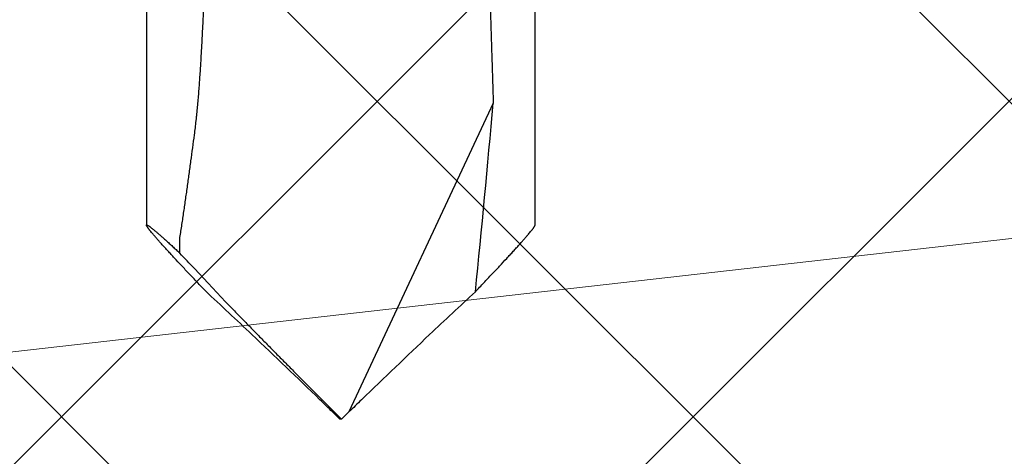
# Model space of a CAD drawing. Units: inches. Extents: x 75.7 to 88.8, y 302.7 to 313.4.
# Drawn here: x 83 to 83.5, y 308.2 to 308.4 of the extents above; entities that cross this region are included whole.
import ezdxf

# ---------------------------------------------------------------- set-up
doc = ezdxf.new("R2010")
doc.units = ezdxf.units.IN
doc.header["$MEASUREMENT"] = 0
for name, color, linetype, lineweight in [('DIMENSION', 9, 'Continuous', 0), ('HATCH', 9, 'Continuous', 0), ('SCREW', 9, 'Continuous', 0)]:
    doc.layers.add(name, color=color, linetype=linetype, lineweight=lineweight)
doc.layers.add('Fastener', color=9, linetype='Continuous')
doc.styles.add('BORDER1', font='swissl.ttf')
doc.dimstyles.new('aprop', dxfattribs={"dimtxt": 0.1, "dimasz": 0.09, "dimexe": 0.0625, "dimexo": 0.0625, "dimgap": 0.062, "dimtad": 1, "dimdec": 4, "dimzin": 3, "dimdsep": 46, "dimlunit": 4, "dimtxsty": 'BORDER1', "dimblk": 'ARCHTICK', "dimcen": 0.09, "dimclrd": 256, "dimclre": 256, "dimclrt": 9, "dimazin": 0, "dimtfac": 1, "dimtdec": 4, "dimtix": 1, "dimtmove": 2, "dimatfit": 2, "dimldrblk": 'ARCHTICK', "dimfxl": 1, "dimfrac": 2, "dimtolj": 1, "dimtzin": 0, "dimlwd": -1, "dimlwe": -1, "dimarcsym": 0})

# ---------------------------------------------------------------- blocks, each defined once
blk = doc.blocks.new('0.25-14 x 1.125 HWH Steel Fastener')
at = {"layer": 'Fastener', "linetype": 'Continuous'}
for p, q in [((1.01625, 0.10875), (0.7288, 0.10875)), ((0.94785, 0.08531), (1.1209, 0.00461)), ((1.125, 0.00048), (1.1209, 0.00461)), ((1.125, 0.00048), (1.125, -0.00048)), ((1.125, -0.00048), (1.1209, -0.00461)), ((1.04881, -0.07426), (1.05915, -0.06447)), ((1.04058, -0.08187), (1.04881, -0.07426)), ((1.03186, -0.09014), (1.02408, -0.09014)), ((0.7288, -0.10875), (1.01625, -0.10875))]:
    blk.add_line(p, q, dxfattribs=at)
for centre, radius, start, end in [((0.33698, -6.95799), 7.06973, 84.182812, 85.043129), ((3.87249, 2.69768), 3.85009, 222.93051, 223.45358), ((4.73385, 3.51831), 5.03978, 223.49116, 224.0906), ((4.30953, 3.10134), 4.44489, 224.03598, 224.16235), ((-5.81759, 6.93634), 9.81354, 314.805443, 315.027783), ((4.30953, -3.10134), 4.44489, 135.83765, 135.96402), ((4.82058, -3.60145), 5.15993, 135.91637, 136.50186), ((4.06747, -2.88593), 4.12111, 136.51089, 137.00728), ((1.51496, -0.58546), 0.69183, 133.28938, 134.27858)]:
    blk.add_arc(centre, radius, start, end, dxfattribs=at)
for points, knots in [([(1.02135, 0.10504), (1.02101, 0.10533), (1.02037, 0.10586), (1.01959, 0.1065), (1.01901, 0.10696), (1.01862, 0.10726), (1.01826, 0.10754), (1.01792, 0.10779), (1.01761, 0.10801), (1.01733, 0.1082), (1.01708, 0.10837), (1.01689, 0.10849), (1.01675, 0.10856), (1.01666, 0.10861), (1.01657, 0.10865), (1.01649, 0.10869), (1.01642, 0.10872), (1.01636, 0.10873), (1.0163, 0.10875), (1.01627, 0.10875), (1.01625, 0.10875)], [0, 0, 0, 0, 0.208484, 0.394399, 0.478628, 0.556905, 0.62915, 0.695291, 0.755258, 0.808987, 0.856429, 0.897556, 0.915751, 0.932368, 0.947416, 0.960906, 0.972858, 0.983312, 0.992327, 1, 1, 1, 1]), ([(1.05353, 0.07534), (1.05187, 0.07693), (1.0486, 0.08004), (1.04381, 0.08457), (1.03926, 0.08884), (1.03563, 0.09222), (1.03287, 0.09477), (1.03093, 0.09655), (1.02907, 0.09823), (1.02732, 0.09982), (1.02566, 0.10129), (1.02412, 0.10265), (1.0227, 0.10389), (1.02178, 0.10468), (1.02135, 0.10504)], [0, 0, 0, 0, 0.157745, 0.308607, 0.451542, 0.585361, 0.648422, 0.708671, 0.765919, 0.81997, 0.87062, 0.917659, 0.960866, 1, 1, 1, 1]), ([(0.75298, 0.07905), (0.75704, 0.07919), (0.76516, 0.07947), (0.77734, 0.07989), (0.78748, 0.08023), (0.7956, 0.0805), (0.80372, 0.08077), (0.81387, 0.0811), (0.82402, 0.08143), (0.83214, 0.08169), (0.84026, 0.08196), (0.85041, 0.08229), (0.86056, 0.08261), (0.86868, 0.08287), (0.8768, 0.08313), (0.88695, 0.08345), (0.89913, 0.08383), (0.91131, 0.0842), (0.92755, 0.0847), (0.93973, 0.08507), (0.94785, 0.08531)], [0, 0, 0, 0, 0.062501, 0.125002, 0.187503, 0.218754, 0.250005, 0.312506, 0.375007, 0.406257, 0.437508, 0.500007, 0.562506, 0.593756, 0.625005, 0.687504, 0.750004, 0.812503, 0.875002, 1, 1, 1, 1]), ([(1.05915, -0.06447), (1.06069, -0.06299), (1.0638, -0.05999), (1.06851, -0.05542), (1.0733, -0.05074), (1.07817, -0.04598), (1.08308, -0.04116), (1.08803, -0.03629), (1.09302, -0.03137), (1.09636, -0.02807), (1.09803, -0.02641)], [0, 0, 0, 0, 0.117603, 0.238419, 0.361753, 0.48696, 0.613556, 0.741276, 0.870067, 1, 1, 1, 1]), ([(0.96562, -0.08187), (0.96432, -0.0817), (0.96172, -0.08136), (0.95845, -0.08099), (0.95583, -0.08071), (0.95321, -0.08044), (0.94993, -0.08012), (0.94599, -0.07977), (0.94204, -0.07944), (0.93808, -0.07914), (0.93413, -0.07885), (0.93017, -0.07859), (0.92489, -0.07825), (0.91828, -0.07786), (0.91035, -0.07744), (0.90241, -0.07705), (0.89447, -0.07669), (0.88653, -0.07635), (0.87859, -0.07601), (0.87065, -0.07568), (0.8627, -0.07535), (0.85609, -0.07507), (0.85079, -0.07483), (0.8455, -0.07459), (0.84153, -0.07439), (0.83888, -0.07426)], [0, 0, 0, 0, 0.031001, 0.062072, 0.077626, 0.093189, 0.12434, 0.155518, 0.186717, 0.217935, 0.249166, 0.28041, 0.311663, 0.374192, 0.436743, 0.49931, 0.561888, 0.624474, 0.687064, 0.749655, 0.812247, 0.874837, 0.90613, 0.937422, 1, 1, 1, 1]), ([(1.05313, -0.07572), (1.05149, -0.07729), (1.04826, -0.08036), (1.04354, -0.08483), (1.03904, -0.08905), (1.03546, -0.09238), (1.03273, -0.09489), (1.03081, -0.09665), (1.02898, -0.09832), (1.02725, -0.09988), (1.02562, -0.10134), (1.02409, -0.10268), (1.02268, -0.10391), (1.02178, -0.10468), (1.02135, -0.10504)], [0, 0, 0, 0, 0.157716, 0.308532, 0.451412, 0.585177, 0.648215, 0.708449, 0.765691, 0.819749, 0.870423, 0.917504, 0.960775, 1, 1, 1, 1]), ([(1.02408, -0.09014), (1.02167, -0.08976), (1.01804, -0.08921), (1.01321, -0.08848), (1.00957, -0.08794), (1.00593, -0.08741), (1.00228, -0.08689), (0.99863, -0.08637), (0.99375, -0.08568), (0.98765, -0.08484), (0.97786, -0.08352), (0.97052, -0.08253), (0.96562, -0.08187)], [0, 0, 0, 0, 0.124118, 0.186305, 0.248571, 0.310912, 0.373325, 0.435802, 0.498338, 0.623557, 0.748931, 1, 1, 1, 1]), ([(1.01625, -0.10875), (1.01623, -0.10875), (1.01621, -0.10875), (1.01617, -0.10873), (1.01615, -0.10872), (1.01614, -0.1087), (1.01613, -0.10869), (1.01612, -0.10867), (1.01612, -0.10865), (1.01612, -0.10861), (1.01612, -0.10856), (1.01614, -0.1085), (1.01616, -0.10842), (1.0162, -0.10833), (1.01624, -0.10824), (1.0163, -0.10813), (1.01636, -0.10802), (1.01644, -0.10789), (1.01655, -0.1077), (1.01673, -0.10744), (1.01697, -0.1071), (1.01724, -0.10672), (1.01756, -0.10631), (1.01792, -0.10585), (1.01831, -0.10536), (1.01874, -0.10483), (1.0192, -0.10427), (1.01989, -0.10345), (1.02084, -0.10234), (1.02207, -0.10092), (1.02343, -0.09938), (1.02491, -0.09773), (1.0265, -0.09597), (1.0282, -0.09411), (1.03, -0.09215), (1.03123, -0.09082), (1.03186, -0.09014)], [0, 0, 0, 0, 0.001915, 0.00353, 0.004282, 0.005031, 0.005805, 0.00663, 0.007528, 0.008514, 0.010797, 0.013549, 0.016806, 0.020588, 0.02491, 0.029778, 0.035197, 0.041172, 0.047701, 0.062427, 0.079366, 0.098505, 0.119826, 0.143302, 0.168901, 0.19659, 0.226335, 0.25809, 0.327438, 0.404242, 0.488108, 0.578643, 0.675473, 0.778235, 0.886547, 1, 1, 1, 1]), ([(1.02135, -0.10504), (1.02101, -0.10533), (1.02037, -0.10586), (1.01959, -0.1065), (1.01901, -0.10696), (1.01862, -0.10726), (1.01826, -0.10754), (1.01792, -0.10779), (1.01761, -0.10801), (1.01733, -0.1082), (1.01708, -0.10837), (1.01689, -0.10849), (1.01675, -0.10856), (1.01666, -0.10861), (1.01657, -0.10865), (1.01649, -0.10869), (1.01642, -0.10872), (1.01636, -0.10873), (1.0163, -0.10875), (1.01627, -0.10875), (1.01625, -0.10875)], [0, 0, 0, 0, 0.208485, 0.3944, 0.478629, 0.556905, 0.629151, 0.695292, 0.755259, 0.808988, 0.85643, 0.897558, 0.915752, 0.932369, 0.947416, 0.960905, 0.972857, 0.983311, 0.992326, 1, 1, 1, 1])]:
    blk.add_open_spline(points, degree=3, knots=knots, dxfattribs=at)

msp = doc.modelspace()

# ---------------------------------------------------------------- hatches: boundary and pattern name
at = {"layer": 'HATCH'}
h = msp.add_hatch(dxfattribs=at)
h.set_pattern_fill('ANSI37', color=256, scale=2, angle=270, style=0)
h.set_pattern_definition([(315, (12.81574, 13.17447), (0.1767767, 0.1767767), []), (45, (12.81574, 13.17447), (-0.1767767, 0.1767767), [])])
h.paths.add_polyline_path([(82.001, 312.23465), (84.90218, 312.23465), (84.90218, 310.00825), (84.90218, 309.75355), (84.90218, 309.642), (84.90218, 308.65881), (85.87558, 308.65881), (85.98294, 308.65881), (86.2387, 308.65881), (88.61012, 308.65881), (88.61012, 305.75763), (82.001, 305.75763)])

# ---------------------------------------------------------------- block references
at = {"layer": 'SCREW', "rotation": 270}
msp.add_blockref('0.25-14 x 1.125 HWH Steel Fastener', (83.15259, 309.3385), dxfattribs=at)

# ---------------------------------------------------------------- leaders
at = {"layer": 'DIMENSION'}
for points in [[(84.90218, 308.47131), (78.87031, 307.78453), (78.67965, 307.78453)], [(85.91, 308.37731), (78.87209, 307.36104), (78.67965, 307.36104)]]:
    msp.add_leader(points, dimstyle='aprop', override={"dimasz": 0.18, "dimtad": 0}, dxfattribs=at)

doc.saveas('drawing.dxf')
